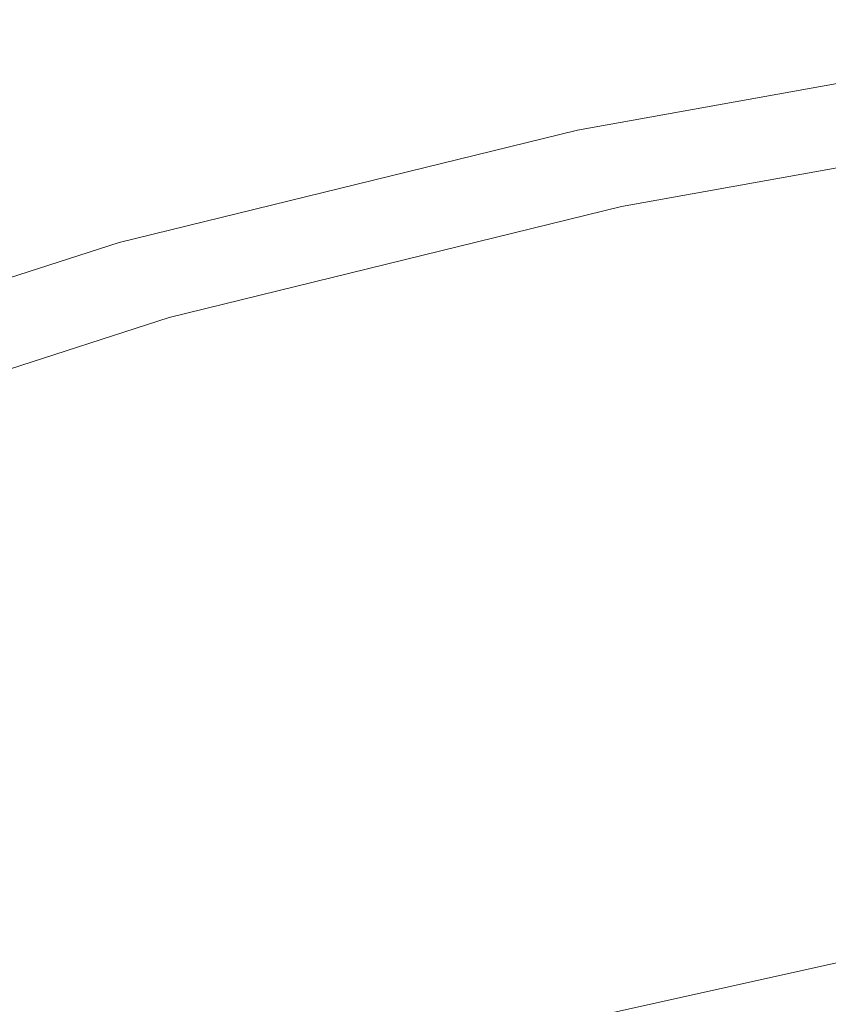
# Model space of a CAD drawing. Extents: x -301 to 299, y -211 to 211.
# Drawn here: x -153 to -120, y 164 to 204 of the extents above; entities that cross this region are included whole.
import ezdxf

# ---------------------------------------------------------------- set-up
doc = ezdxf.new("R2010")
doc.units = 0
doc.header["$LTSCALE"] = 500
doc.header["$MEASUREMENT"] = 0
doc.layers.add('EXC-CERAMIKA', color=7, linetype='Continuous')

msp = doc.modelspace()

# ---------------------------------------------------------------- linework, layer by layer
at = {"layer": 'EXC-CERAMIKA', "lineweight": 0}
for points, invisible_edges in [([(-131.041, 200.711, 135.489), (-110.896, 204.32, 132.787), (-131.08, 200.718, 132.787), (-131.041, 200.711, 135.489)], 15), ([(-110.831, 204.132, 129.507), (-131.08, 200.718, 132.787), (-110.896, 204.32, 132.787), (-110.831, 204.132, 129.507)], 15), ([(-131.08, 200.718, 132.787), (-110.831, 204.132, 129.507), (-131.002, 200.537, 129.507), (-131.08, 200.718, 132.787)], 15), ([(-110.896, 204.32, 132.787), (-131.041, 200.711, 135.489), (-110.863, 204.315, 135.489), (-110.896, 204.32, 132.787)], 15), ([(-130.833, 200.435, 137.499), (-110.863, 204.315, 135.489), (-131.041, 200.711, 135.489), (-130.833, 200.435, 137.499)], 15), ([(-110.71, 203.834, 125.761), (-131.002, 200.537, 129.507), (-110.831, 204.132, 129.507), (-110.71, 203.834, 125.761)], 15), ([(-110.863, 204.315, 135.489), (-130.833, 200.435, 137.499), (-110.687, 204.035, 137.499), (-110.863, 204.315, 135.489)], 15), ([(-131.002, 200.537, 129.507), (-110.71, 203.834, 125.761), (-130.859, 200.247, 125.761), (-131.002, 200.537, 129.507)], 15), ([(-110.71, 203.834, 125.761), (-130.703, 199.931, 121.661), (-130.859, 200.247, 125.761), (-110.71, 203.834, 125.761)], 15), ([(-130.404, 199.808, 138.703), (-110.687, 204.035, 137.499), (-130.833, 200.435, 137.499), (-130.404, 199.808, 138.703)], 15), ([(-130.703, 199.931, 121.661), (-110.71, 203.834, 125.761), (-110.578, 203.509, 121.661), (-130.703, 199.931, 121.661)], 15), ([(-110.687, 204.035, 137.499), (-130.404, 199.808, 138.703), (-110.325, 203.399, 138.703), (-110.687, 204.035, 137.499)], 13), ([(-110.578, 203.509, 121.661), (-130.524, 199.523, 117.219), (-130.703, 199.931, 121.661), (-110.578, 203.509, 121.661)], 15), ([(-130.524, 199.523, 117.219), (-110.578, 203.509, 121.661), (-110.427, 203.09, 117.219), (-130.524, 199.523, 117.219)], 15), ([(-129.835, 198.917, 139.123), (-110.325, 203.399, 138.703), (-130.404, 199.808, 138.703), (-129.835, 198.917, 139.123)], 15), ([(-110.325, 203.399, 138.703), (-129.835, 198.917, 139.123), (-109.844, 202.494, 139.123), (-110.325, 203.399, 138.703)], 15), ([(-110.427, 203.09, 117.219), (-130.313, 198.96, 112.442), (-130.524, 199.523, 117.219), (-110.427, 203.09, 117.219)], 15), ([(-130.313, 198.96, 112.442), (-110.427, 203.09, 117.219), (-110.249, 202.512, 112.442), (-130.313, 198.96, 112.442)], 15), ([(-110.249, 202.512, 112.442), (-130.061, 198.178, 107.341), (-130.313, 198.96, 112.442), (-110.249, 202.512, 112.442)], 15), ([(-130.061, 198.178, 107.341), (-110.249, 202.512, 112.442), (-110.038, 201.711, 107.341), (-130.061, 198.178, 107.341)], 15), ([(-129.207, 197.848, 138.776), (-109.844, 202.494, 139.123), (-129.835, 198.917, 139.123), (-129.207, 197.848, 138.776)], 15), ([(-109.844, 202.494, 139.123), (-129.207, 197.848, 138.776), (-109.311, 201.41, 138.776), (-109.844, 202.494, 139.123)], 15), ([(-109.785, 200.622, 101.925), (-130.061, 198.178, 107.341), (-110.038, 201.711, 107.341), (-109.785, 200.622, 101.925)], 15), ([(-128.6, 196.686, 137.682), (-109.311, 201.41, 138.776), (-129.207, 197.848, 138.776), (-128.6, 196.686, 137.682)], 15), ([(-109.311, 201.41, 138.776), (-128.6, 196.686, 137.682), (-108.795, 200.234, 137.682), (-109.311, 201.41, 138.776)], 13), ([(-149.885, 196.099, 135.489), (-131.08, 200.718, 132.787), (-149.93, 196.108, 132.787), (-149.885, 196.099, 135.489)], 15), ([(-131.002, 200.537, 129.507), (-149.93, 196.108, 132.787), (-131.08, 200.718, 132.787), (-131.002, 200.537, 129.507)], 15), ([(-149.93, 196.108, 132.787), (-131.002, 200.537, 129.507), (-149.841, 195.933, 129.507), (-149.93, 196.108, 132.787)], 15), ([(-131.08, 200.718, 132.787), (-149.885, 196.099, 135.489), (-131.041, 200.711, 135.489), (-131.08, 200.718, 132.787)], 15), ([(-149.646, 195.827, 137.499), (-131.041, 200.711, 135.489), (-149.885, 196.099, 135.489), (-149.646, 195.827, 137.499)], 15), ([(-130.859, 200.247, 125.761), (-149.841, 195.933, 129.507), (-131.002, 200.537, 129.507), (-130.859, 200.247, 125.761)], 15), ([(-131.041, 200.711, 135.489), (-149.646, 195.827, 137.499), (-130.833, 200.435, 137.499), (-131.041, 200.711, 135.489)], 15), ([(-130.061, 198.178, 107.341), (-109.785, 200.622, 101.925), (-129.76, 197.114, 101.925), (-130.061, 198.178, 107.341)], 15), ([(-109.495, 199.286, 96.275), (-129.76, 197.114, 101.925), (-109.785, 200.622, 101.925), (-109.495, 199.286, 96.275)], 15), ([(-149.841, 195.933, 129.507), (-130.859, 200.247, 125.761), (-149.677, 195.653, 125.761), (-149.841, 195.933, 129.507)], 15), ([(-130.859, 200.247, 125.761), (-149.498, 195.347, 121.661), (-149.677, 195.653, 125.761), (-130.859, 200.247, 125.761)], 15), ([(-149.156, 195.213, 138.703), (-130.833, 200.435, 137.499), (-149.646, 195.827, 137.499), (-149.156, 195.213, 138.703)], 15), ([(-149.498, 195.347, 121.661), (-130.859, 200.247, 125.761), (-130.703, 199.931, 121.661), (-149.498, 195.347, 121.661)], 15), ([(-130.833, 200.435, 137.499), (-149.156, 195.213, 138.703), (-130.404, 199.808, 138.703), (-130.833, 200.435, 137.499)], 13), ([(-128.6, 196.686, 137.682), (-108.364, 199.056, 135.859), (-108.795, 200.234, 137.682), (-128.6, 196.686, 137.682)], 15), ([(-130.703, 199.931, 121.661), (-149.292, 194.952, 117.219), (-149.498, 195.347, 121.661), (-130.703, 199.931, 121.661)], 15), ([(-149.292, 194.952, 117.219), (-130.703, 199.931, 121.661), (-130.524, 199.523, 117.219), (-149.292, 194.952, 117.219)], 15), ([(-148.505, 194.34, 139.123), (-130.404, 199.808, 138.703), (-149.156, 195.213, 138.703), (-148.505, 194.34, 139.123)], 15), ([(-130.404, 199.808, 138.703), (-148.505, 194.34, 139.123), (-129.835, 198.917, 139.123), (-130.404, 199.808, 138.703)], 15), ([(-130.524, 199.523, 117.219), (-149.05, 194.406, 112.442), (-149.292, 194.952, 117.219), (-130.524, 199.523, 117.219)], 15), ([(-149.05, 194.406, 112.442), (-130.524, 199.523, 117.219), (-130.313, 198.96, 112.442), (-149.05, 194.406, 112.442)], 15), ([(-129.76, 197.114, 101.925), (-109.495, 199.286, 96.275), (-129.414, 195.809, 96.275), (-129.76, 197.114, 101.925)], 15), ([(-109.172, 197.747, 90.473), (-129.414, 195.809, 96.275), (-109.495, 199.286, 96.275), (-109.172, 197.747, 90.473)], 15), ([(-130.313, 198.96, 112.442), (-148.76, 193.647, 107.341), (-149.05, 194.406, 112.442), (-130.313, 198.96, 112.442)], 15), ([(-148.76, 193.647, 107.341), (-130.313, 198.96, 112.442), (-130.061, 198.178, 107.341), (-148.76, 193.647, 107.341)], 15), ([(-147.789, 193.292, 138.776), (-129.835, 198.917, 139.123), (-148.505, 194.34, 139.123), (-147.789, 193.292, 138.776)], 15), ([(-129.835, 198.917, 139.123), (-147.789, 193.292, 138.776), (-129.207, 197.848, 138.776), (-129.835, 198.917, 139.123)], 15), ([(-108.364, 199.056, 135.859), (-128.6, 196.686, 137.682), (-128.095, 195.517, 135.859), (-108.364, 199.056, 135.859)], 15), ([(-128.095, 195.517, 135.859), (-107.986, 197.843, 133.411), (-108.364, 199.056, 135.859), (-128.095, 195.517, 135.859)], 15), ([(-129.76, 197.114, 101.925), (-148.76, 193.647, 107.341), (-130.061, 198.178, 107.341), (-129.76, 197.114, 101.925)], 15), ([(-147.099, 192.15, 137.682), (-129.207, 197.848, 138.776), (-147.789, 193.292, 138.776), (-147.099, 192.15, 137.682)], 15), ([(-129.207, 197.848, 138.776), (-147.099, 192.15, 137.682), (-128.6, 196.686, 137.682), (-129.207, 197.848, 138.776)], 13), ([(-129.414, 195.809, 96.275), (-109.172, 197.747, 90.473), (-129.028, 194.303, 90.473), (-129.414, 195.809, 96.275)], 15), ([(-108.82, 196.047, 84.597), (-129.028, 194.303, 90.473), (-109.172, 197.747, 90.473), (-108.82, 196.047, 84.597)], 15), ([(-107.986, 197.843, 133.411), (-128.095, 195.517, 135.859), (-127.656, 194.311, 133.411), (-107.986, 197.843, 133.411)], 15), ([(-127.656, 194.311, 133.411), (-107.634, 196.563, 130.439), (-107.986, 197.843, 133.411), (-127.656, 194.311, 133.411)], 15), ([(-148.76, 193.647, 107.341), (-129.76, 197.114, 101.925), (-148.412, 192.614, 101.925), (-148.76, 193.647, 107.341)], 15), ([(-129.414, 195.809, 96.275), (-148.412, 192.614, 101.925), (-129.76, 197.114, 101.925), (-129.414, 195.809, 96.275)], 15), ([(-147.099, 192.15, 137.682), (-128.095, 195.517, 135.859), (-128.6, 196.686, 137.682), (-147.099, 192.15, 137.682)], 15), ([(-107.634, 196.563, 130.439), (-127.656, 194.311, 133.411), (-127.25, 193.037, 130.439), (-107.634, 196.563, 130.439)], 15), ([(-127.25, 193.037, 130.439), (-107.278, 195.186, 127.045), (-107.634, 196.563, 130.439), (-127.25, 193.037, 130.439)], 15), ([(-167.534, 190.393, 135.489), (-149.93, 196.108, 132.787), (-167.584, 190.404, 132.787), (-167.534, 190.393, 135.489)], 15), ([(-149.841, 195.933, 129.507), (-167.584, 190.404, 132.787), (-149.93, 196.108, 132.787), (-149.841, 195.933, 129.507)], 15), ([(-149.93, 196.108, 132.787), (-167.534, 190.393, 135.489), (-149.885, 196.099, 135.489), (-149.93, 196.108, 132.787)], 15), ([(-167.267, 190.127, 137.499), (-149.885, 196.099, 135.489), (-167.534, 190.393, 135.489), (-167.267, 190.127, 137.499)], 15), ([(-149.885, 196.099, 135.489), (-167.267, 190.127, 137.499), (-149.646, 195.827, 137.499), (-149.885, 196.099, 135.489)], 15), ([(-129.028, 194.303, 90.473), (-108.82, 196.047, 84.597), (-128.608, 192.64, 84.598), (-129.028, 194.303, 90.473)], 15), ([(-108.82, 196.047, 84.597), (-128.16, 190.858, 78.731), (-128.608, 192.64, 84.598), (-108.82, 196.047, 84.597)], 15), ([(-128.16, 190.858, 78.731), (-108.82, 196.047, 84.597), (-108.444, 194.228, 78.73), (-128.16, 190.858, 78.731)], 15), ([(-167.584, 190.404, 132.787), (-149.841, 195.933, 129.507), (-167.484, 190.236, 129.507), (-167.584, 190.404, 132.787)], 15), ([(-149.677, 195.653, 125.761), (-167.484, 190.236, 129.507), (-149.841, 195.933, 129.507), (-149.677, 195.653, 125.761)], 15), ([(-167.484, 190.236, 129.507), (-149.677, 195.653, 125.761), (-167.301, 189.967, 125.761), (-167.484, 190.236, 129.507)], 15), ([(-149.677, 195.653, 125.761), (-167.1, 189.672, 121.661), (-167.301, 189.967, 125.761), (-149.677, 195.653, 125.761)], 15), ([(-166.718, 189.53, 138.703), (-149.646, 195.827, 137.499), (-167.267, 190.127, 137.499), (-166.718, 189.53, 138.703)], 15), ([(-167.1, 189.672, 121.661), (-149.677, 195.653, 125.761), (-149.498, 195.347, 121.661), (-167.1, 189.672, 121.661)], 15), ([(-149.646, 195.827, 137.499), (-166.718, 189.53, 138.703), (-149.156, 195.213, 138.703), (-149.646, 195.827, 137.499)], 13), ([(-148.412, 192.614, 101.925), (-129.414, 195.809, 96.275), (-148.012, 191.345, 96.276), (-148.412, 192.614, 101.925)], 15), ([(-129.028, 194.303, 90.473), (-148.012, 191.345, 96.276), (-129.414, 195.809, 96.275), (-129.028, 194.303, 90.473)], 15), ([(-149.498, 195.347, 121.661), (-166.87, 189.292, 117.219), (-167.1, 189.672, 121.661), (-149.498, 195.347, 121.661)], 15), ([(-166.87, 189.292, 117.219), (-149.498, 195.347, 121.661), (-149.292, 194.952, 117.219), (-166.87, 189.292, 117.219)], 15), ([(-128.095, 195.517, 135.859), (-147.099, 192.15, 137.682), (-146.528, 190.997, 135.859), (-128.095, 195.517, 135.859)], 15), ([(-146.528, 190.997, 135.859), (-127.656, 194.311, 133.411), (-128.095, 195.517, 135.859), (-146.528, 190.997, 135.859)], 15), ([(-149.292, 194.952, 117.219), (-166.598, 188.766, 112.442), (-166.87, 189.292, 117.219), (-149.292, 194.952, 117.219)], 15), ([(-165.992, 188.68, 139.123), (-149.156, 195.213, 138.703), (-166.718, 189.53, 138.703), (-165.992, 188.68, 139.123)], 15), ([(-166.598, 188.766, 112.442), (-149.292, 194.952, 117.219), (-149.05, 194.406, 112.442), (-166.598, 188.766, 112.442)], 15), ([(-149.156, 195.213, 138.703), (-165.992, 188.68, 139.123), (-148.505, 194.34, 139.123), (-149.156, 195.213, 138.703)], 15), ([(-107.278, 195.186, 127.045), (-127.25, 193.037, 130.439), (-126.839, 191.664, 127.045), (-107.278, 195.186, 127.045)], 15), ([(-126.839, 191.664, 127.045), (-106.888, 193.678, 123.33), (-107.278, 195.186, 127.045), (-126.839, 191.664, 127.045)], 15), ([(-149.05, 194.406, 112.442), (-166.272, 188.034, 107.341), (-166.598, 188.766, 112.442), (-149.05, 194.406, 112.442)], 15), ([(-166.272, 188.034, 107.341), (-149.05, 194.406, 112.442), (-148.76, 193.647, 107.341), (-166.272, 188.034, 107.341)], 15), ([(-165.193, 187.658, 138.776), (-148.505, 194.34, 139.123), (-165.992, 188.68, 139.123), (-165.193, 187.658, 138.776)], 15), ([(-148.505, 194.34, 139.123), (-165.193, 187.658, 138.776), (-147.789, 193.292, 138.776), (-148.505, 194.34, 139.123)], 15), ([(-148.012, 191.345, 96.276), (-129.028, 194.303, 90.473), (-147.566, 189.881, 90.473), (-148.012, 191.345, 96.276)], 15), ([(-128.608, 192.64, 84.598), (-147.566, 189.881, 90.473), (-129.028, 194.303, 90.473), (-128.608, 192.64, 84.598)], 15), ([(-127.656, 194.311, 133.411), (-146.528, 190.997, 135.859), (-146.037, 189.803, 133.411), (-127.656, 194.311, 133.411)], 15), ([(-146.037, 189.803, 133.411), (-127.25, 193.037, 130.439), (-127.656, 194.311, 133.411), (-146.037, 189.803, 133.411)], 15), ([(-108.444, 194.228, 78.73), (-127.687, 188.997, 72.947), (-128.16, 190.858, 78.731), (-108.444, 194.228, 78.73)], 15), ([(-127.687, 188.997, 72.947), (-108.444, 194.228, 78.73), (-108.047, 192.33, 72.946), (-127.687, 188.997, 72.947)], 15), ([(-148.412, 192.614, 101.925), (-166.272, 188.034, 107.341), (-148.76, 193.647, 107.341), (-148.412, 192.614, 101.925)], 15), ([(-106.888, 193.678, 123.33), (-126.839, 191.664, 127.045), (-126.39, 190.161, 123.33), (-106.888, 193.678, 123.33)], 15), ([(-126.39, 190.161, 123.33), (-106.388, 191.756, 118.993), (-106.888, 193.678, 123.33), (-126.39, 190.161, 123.33)], 15), ([(-164.427, 186.542, 137.682), (-147.789, 193.292, 138.776), (-165.193, 187.658, 138.776), (-164.427, 186.542, 137.682)], 15), ([(-147.789, 193.292, 138.776), (-164.427, 186.542, 137.682), (-147.099, 192.15, 137.682), (-147.789, 193.292, 138.776)], 13), ([(-127.25, 193.037, 130.439), (-146.037, 189.803, 133.411), (-145.584, 188.541, 130.439), (-127.25, 193.037, 130.439)], 15), ([(-145.584, 188.541, 130.439), (-126.839, 191.664, 127.045), (-127.25, 193.037, 130.439), (-145.584, 188.541, 130.439)], 15), ([(-166.272, 188.034, 107.341), (-148.412, 192.614, 101.925), (-165.879, 187.036, 101.925), (-166.272, 188.034, 107.341)], 15), ([(-148.012, 191.345, 96.276), (-165.879, 187.036, 101.925), (-148.412, 192.614, 101.925), (-148.012, 191.345, 96.276)], 15), ([(-147.566, 189.881, 90.473), (-128.608, 192.64, 84.598), (-147.081, 188.261, 84.598), (-147.566, 189.881, 90.473)], 15), ([(-128.608, 192.64, 84.598), (-146.563, 186.526, 78.732), (-147.081, 188.261, 84.598), (-128.608, 192.64, 84.598)], 15), ([(-146.563, 186.526, 78.732), (-128.608, 192.64, 84.598), (-128.16, 190.858, 78.731), (-146.563, 186.526, 78.732)], 15), ([(-164.427, 186.542, 137.682), (-146.528, 190.997, 135.859), (-147.099, 192.15, 137.682), (-164.427, 186.542, 137.682)], 15), ([(-108.047, 192.33, 72.946), (-127.194, 187.093, 67.318), (-127.687, 188.997, 72.947), (-108.047, 192.33, 72.946)], 15), ([(-127.194, 187.093, 67.318), (-108.047, 192.33, 72.946), (-107.635, 190.39, 67.32), (-127.194, 187.093, 67.318)], 15), ([(-126.839, 191.664, 127.045), (-145.584, 188.541, 130.439), (-145.13, 187.179, 127.045), (-126.839, 191.664, 127.045)], 15), ([(-145.13, 187.179, 127.045), (-126.39, 190.161, 123.33), (-126.839, 191.664, 127.045), (-145.13, 187.179, 127.045)], 15), ([(-106.388, 191.756, 118.993), (-126.39, 190.161, 123.33), (-125.811, 188.252, 118.993), (-106.388, 191.756, 118.993)], 15), ([(-125.811, 188.252, 118.993), (-105.7, 189.135, 113.727), (-106.388, 191.756, 118.993), (-125.811, 188.252, 118.993)], 15), ([(-165.879, 187.036, 101.925), (-148.012, 191.345, 96.276), (-165.427, 185.811, 96.276), (-165.879, 187.036, 101.925)], 15), ([(-147.566, 189.881, 90.473), (-165.427, 185.811, 96.276), (-148.012, 191.345, 96.276), (-147.566, 189.881, 90.473)], 15), ([(-146.528, 190.997, 135.859), (-164.427, 186.542, 137.682), (-163.798, 185.412, 135.859), (-146.528, 190.997, 135.859)], 15), ([(-163.798, 185.412, 135.859), (-146.037, 189.803, 133.411), (-146.528, 190.997, 135.859), (-163.798, 185.412, 135.859)], 15), ([(-128.16, 190.858, 78.731), (-146.017, 184.712, 72.948), (-146.563, 186.526, 78.732), (-128.16, 190.858, 78.731)], 15), ([(-146.017, 184.712, 72.948), (-128.16, 190.858, 78.731), (-127.687, 188.997, 72.947), (-146.017, 184.712, 72.948)], 15), ([(-126.39, 190.161, 123.33), (-145.13, 187.179, 127.045), (-144.632, 185.689, 123.33), (-126.39, 190.161, 123.33)], 15), ([(-144.632, 185.689, 123.33), (-125.811, 188.252, 118.993), (-126.39, 190.161, 123.33), (-144.632, 185.689, 123.33)], 15), ([(-107.635, 190.39, 67.32), (-126.686, 185.184, 61.919), (-127.194, 187.093, 67.318), (-107.635, 190.39, 67.32)], 15), ([(-126.686, 185.184, 61.919), (-107.635, 190.39, 67.32), (-107.21, 188.447, 61.924), (-126.686, 185.184, 61.919)], 15), ([(-165.427, 185.811, 96.276), (-147.566, 189.881, 90.473), (-164.923, 184.395, 90.474), (-165.427, 185.811, 96.276)], 15), ([(-147.081, 188.261, 84.598), (-164.923, 184.395, 90.474), (-147.566, 189.881, 90.473), (-147.081, 188.261, 84.598)], 15), ([(-146.037, 189.803, 133.411), (-163.798, 185.412, 135.859), (-163.261, 184.24, 133.411), (-146.037, 189.803, 133.411)], 15), ([(-163.261, 184.24, 133.411), (-145.584, 188.541, 130.439), (-146.037, 189.803, 133.411), (-163.261, 184.24, 133.411)], 15), ([(-127.687, 188.997, 72.947), (-145.448, 182.853, 67.318), (-146.017, 184.712, 72.948), (-127.687, 188.997, 72.947)], 15), ([(-145.448, 182.853, 67.318), (-127.687, 188.997, 72.947), (-127.194, 187.093, 67.318), (-145.448, 182.853, 67.318)], 15), ([(-105.7, 189.135, 113.727), (-125.811, 188.252, 118.993), (-125.009, 185.657, 113.727), (-105.7, 189.135, 113.727)], 15), ([(-125.009, 185.657, 113.727), (-104.748, 185.53, 107.23), (-105.7, 189.135, 113.727), (-125.009, 185.657, 113.727)], 15), ([(-145.584, 188.541, 130.439), (-163.261, 184.24, 133.411), (-162.769, 182.997, 130.439), (-145.584, 188.541, 130.439)], 15), ([(-162.769, 182.997, 130.439), (-145.13, 187.179, 127.045), (-145.584, 188.541, 130.439), (-162.769, 182.997, 130.439)], 15), ([(-107.21, 188.447, 61.924), (-126.168, 183.307, 56.823), (-126.686, 185.184, 61.919), (-107.21, 188.447, 61.924)], 15), ([(-126.168, 183.307, 56.823), (-107.21, 188.447, 61.924), (-106.777, 186.54, 56.835), (-126.168, 183.307, 56.823)], 15), ([(-164.923, 184.395, 90.474), (-147.081, 188.261, 84.598), (-164.376, 182.829, 84.599), (-164.923, 184.395, 90.474)], 15), ([(-147.081, 188.261, 84.598), (-163.792, 181.149, 78.734), (-164.376, 182.829, 84.599), (-147.081, 188.261, 84.598)], 15), ([(-163.792, 181.149, 78.734), (-147.081, 188.261, 84.598), (-146.563, 186.526, 78.732), (-163.792, 181.149, 78.734)], 15), ([(-125.811, 188.252, 118.993), (-144.632, 185.689, 123.33), (-143.985, 183.801, 118.993), (-125.811, 188.252, 118.993)], 15), ([(-143.985, 183.801, 118.993), (-125.009, 185.657, 113.727), (-125.811, 188.252, 118.993), (-143.985, 183.801, 118.993)], 15), ([(-145.13, 187.179, 127.045), (-162.769, 182.997, 130.439), (-162.276, 181.655, 127.045), (-145.13, 187.179, 127.045)], 15), ([(-162.276, 181.655, 127.045), (-144.632, 185.689, 123.33), (-145.13, 187.179, 127.045), (-162.276, 181.655, 127.045)], 15), ([(-127.194, 187.093, 67.318), (-144.861, 180.988, 61.915), (-145.448, 182.853, 67.318), (-127.194, 187.093, 67.318)], 15), ([(-144.861, 180.988, 61.915), (-127.194, 187.093, 67.318), (-126.686, 185.184, 61.919), (-144.861, 180.988, 61.915)], 15), ([(-146.563, 186.526, 78.732), (-163.176, 179.392, 72.95), (-163.792, 181.149, 78.734), (-146.563, 186.526, 78.732)], 15), ([(-163.176, 179.392, 72.95), (-146.563, 186.526, 78.732), (-146.017, 184.712, 72.948), (-163.176, 179.392, 72.95)], 15), ([(-106.777, 186.54, 56.835), (-125.609, 181.436, 51.981), (-126.168, 183.307, 56.823), (-106.777, 186.54, 56.835)], 15), ([(-125.609, 181.436, 51.981), (-106.777, 186.54, 56.835), (-106.308, 184.641, 52.002), (-125.609, 181.436, 51.981)], 15), ([(-144.632, 185.689, 123.33), (-162.276, 181.655, 127.045), (-161.737, 180.187, 123.33), (-144.632, 185.689, 123.33)], 15), ([(-161.737, 180.187, 123.33), (-143.985, 183.801, 118.993), (-144.632, 185.689, 123.33), (-161.737, 180.187, 123.33)], 15), ([(-125.009, 185.657, 113.727), (-143.985, 183.801, 118.993), (-143.082, 181.245, 113.727), (-125.009, 185.657, 113.727)], 15), ([(-143.082, 181.245, 113.727), (-123.892, 182.098, 107.23), (-125.009, 185.657, 113.727), (-143.082, 181.245, 113.727)], 15), ([(-104.748, 185.53, 107.23), (-125.009, 185.657, 113.727), (-123.892, 182.098, 107.23), (-104.748, 185.53, 107.23)], 15), ([(-126.686, 185.184, 61.919), (-144.261, 179.15, 56.812), (-144.861, 180.988, 61.915), (-126.686, 185.184, 61.919)], 15), ([(-144.261, 179.15, 56.812), (-126.686, 185.184, 61.919), (-126.168, 183.307, 56.823), (-144.261, 179.15, 56.812)], 15), ([(-123.892, 182.098, 107.23), (-103.454, 180.656, 99.197), (-104.748, 185.53, 107.23), (-123.892, 182.098, 107.23)], 15), ([(-146.017, 184.712, 72.948), (-162.534, 177.59, 67.318), (-163.176, 179.392, 72.95), (-146.017, 184.712, 72.948)], 15), ([(-162.534, 177.59, 67.318), (-146.017, 184.712, 72.948), (-145.448, 182.853, 67.318), (-162.534, 177.59, 67.318)], 15), ([(-106.308, 184.641, 52.002), (-124.978, 179.547, 47.348), (-125.609, 181.436, 51.981), (-106.308, 184.641, 52.002)], 15), ([(-124.978, 179.547, 47.348), (-106.308, 184.641, 52.002), (-105.778, 182.723, 47.375), (-124.978, 179.547, 47.348)], 15), ([(-143.985, 183.801, 118.993), (-161.737, 180.187, 123.33), (-161.032, 178.333, 118.993), (-143.985, 183.801, 118.993)], 15), ([(-161.032, 178.333, 118.993), (-143.082, 181.245, 113.727), (-143.985, 183.801, 118.993), (-161.032, 178.333, 118.993)], 15), ([(-126.168, 183.307, 56.823), (-143.614, 177.318, 51.962), (-144.261, 179.15, 56.812), (-126.168, 183.307, 56.823)], 15), ([(-143.614, 177.318, 51.962), (-126.168, 183.307, 56.823), (-125.609, 181.436, 51.981), (-143.614, 177.318, 51.962)], 15), ([(-145.448, 182.853, 67.318), (-161.871, 175.778, 61.911), (-162.534, 177.59, 67.318), (-145.448, 182.853, 67.318)], 15), ([(-161.871, 175.778, 61.911), (-145.448, 182.853, 67.318), (-144.861, 180.988, 61.915), (-161.871, 175.778, 61.911)], 15), ([(-105.778, 182.723, 47.375), (-124.244, 177.614, 42.874), (-124.978, 179.547, 47.348), (-105.778, 182.723, 47.375)], 15), ([(-124.244, 177.614, 42.874), (-105.778, 182.723, 47.375), (-105.158, 180.759, 42.904), (-124.244, 177.614, 42.874)], 15), ([(-123.892, 182.098, 107.23), (-143.082, 181.245, 113.727), (-141.818, 177.752, 107.23), (-123.892, 182.098, 107.23)], 15), ([(-141.818, 177.752, 107.23), (-122.369, 177.299, 99.197), (-123.892, 182.098, 107.23), (-141.818, 177.752, 107.23)], 15), ([(-103.454, 180.656, 99.197), (-123.892, 182.098, 107.23), (-122.369, 177.299, 99.197), (-103.454, 180.656, 99.197)], 15), ([(-143.082, 181.245, 113.727), (-161.032, 178.333, 118.993), (-160.04, 175.832, 113.727), (-143.082, 181.245, 113.727)], 15), ([(-160.04, 175.832, 113.727), (-141.818, 177.752, 107.23), (-143.082, 181.245, 113.727), (-160.04, 175.832, 113.727)], 15), ([(-125.609, 181.436, 51.981), (-142.888, 175.468, 47.322), (-143.614, 177.318, 51.962), (-125.609, 181.436, 51.981)], 15), ([(-142.888, 175.468, 47.322), (-125.609, 181.436, 51.981), (-124.978, 179.547, 47.348), (-142.888, 175.468, 47.322)], 15), ([(-144.861, 180.988, 61.915), (-161.192, 173.991, 56.801), (-161.871, 175.778, 61.911), (-144.861, 180.988, 61.915)], 15), ([(-161.192, 173.991, 56.801), (-144.861, 180.988, 61.915), (-144.261, 179.15, 56.812), (-161.192, 173.991, 56.801)], 15), ([(-105.158, 180.759, 42.904), (-123.377, 175.612, 38.512), (-124.244, 177.614, 42.874), (-105.158, 180.759, 42.904)], 15), ([(-123.377, 175.612, 38.512), (-105.158, 180.759, 42.904), (-104.421, 178.721, 38.54), (-123.377, 175.612, 38.512)], 15), ([(-122.369, 177.299, 99.197), (-101.847, 174.782, 90.417), (-103.454, 180.656, 99.197), (-122.369, 177.299, 99.197)], 15), ([(-124.978, 179.547, 47.348), (-142.049, 173.576, 42.845), (-142.888, 175.468, 47.322), (-124.978, 179.547, 47.348)], 15), ([(-142.049, 173.576, 42.845), (-124.978, 179.547, 47.348), (-124.244, 177.614, 42.874), (-142.049, 173.576, 42.845)], 15), ([(-144.261, 179.15, 56.812), (-160.462, 172.208, 51.945), (-161.192, 173.991, 56.801), (-144.261, 179.15, 56.812)], 15), ([(-160.462, 172.208, 51.945), (-144.261, 179.15, 56.812), (-143.614, 177.318, 51.962), (-160.462, 172.208, 51.945)], 15), ([(-104.421, 178.721, 38.54), (-122.36, 173.501, 34.32), (-123.377, 175.612, 38.512), (-104.421, 178.721, 38.54)], 15), ([(-122.36, 173.501, 34.32), (-104.421, 178.721, 38.54), (-103.555, 176.569, 34.342), (-122.36, 173.501, 34.32)], 15), ([(-141.818, 177.752, 107.23), (-160.04, 175.832, 113.727), (-158.641, 172.425, 107.23), (-141.818, 177.752, 107.23)], 15), ([(-158.641, 172.425, 107.23), (-140.086, 173.052, 99.197), (-141.818, 177.752, 107.23), (-158.641, 172.425, 107.23)], 15), ([(-124.244, 177.614, 42.874), (-141.063, 171.621, 38.485), (-142.049, 173.576, 42.845), (-124.244, 177.614, 42.874)], 15), ([(-122.369, 177.299, 99.197), (-141.818, 177.752, 107.23), (-140.086, 173.052, 99.197), (-122.369, 177.299, 99.197)], 15), ([(-141.063, 171.621, 38.485), (-124.244, 177.614, 42.874), (-123.377, 175.612, 38.512), (-141.063, 171.621, 38.485)], 15), ([(-143.614, 177.318, 51.962), (-159.646, 170.408, 47.298), (-160.462, 172.208, 51.945), (-143.614, 177.318, 51.962)], 15), ([(-159.646, 170.408, 47.298), (-143.614, 177.318, 51.962), (-142.888, 175.468, 47.322), (-159.646, 170.408, 47.298)], 15), ([(-140.086, 173.052, 99.197), (-120.471, 171.517, 90.416), (-122.369, 177.299, 99.197), (-140.086, 173.052, 99.197)], 15), ([(-101.847, 174.782, 90.417), (-122.369, 177.299, 99.197), (-120.471, 171.517, 90.416), (-101.847, 174.782, 90.417)], 15), ([(-103.555, 176.569, 34.342), (-121.177, 171.239, 30.355), (-122.36, 173.501, 34.32), (-103.555, 176.569, 34.342)], 15), ([(-121.177, 171.239, 30.355), (-103.555, 176.569, 34.342), (-102.546, 174.263, 30.37), (-121.177, 171.239, 30.355)], 15), ([(-123.377, 175.612, 38.512), (-139.911, 169.56, 34.299), (-141.063, 171.621, 38.485), (-123.377, 175.612, 38.512)], 15), ([(-139.911, 169.56, 34.299), (-123.377, 175.612, 38.512), (-122.36, 173.501, 34.32), (-139.911, 169.56, 34.299)], 15), ([(-142.888, 175.468, 47.322), (-158.708, 168.569, 42.818), (-159.646, 170.408, 47.298), (-142.888, 175.468, 47.322)], 15), ([(-158.708, 168.569, 42.818), (-142.888, 175.468, 47.322), (-142.049, 173.576, 42.845), (-158.708, 168.569, 42.818)], 15), ([(-120.471, 171.517, 90.416), (-99.954, 168.175, 81.679), (-101.847, 174.782, 90.417), (-120.471, 171.517, 90.416)], 15), ([(-102.546, 174.263, 30.37), (-119.811, 168.787, 26.675), (-121.177, 171.239, 30.355), (-102.546, 174.263, 30.37)], 15), ([(-142.049, 173.576, 42.845), (-157.614, 166.671, 38.461), (-158.708, 168.569, 42.818), (-142.049, 173.576, 42.845)], 15), ([(-157.614, 166.671, 38.461), (-142.049, 173.576, 42.845), (-141.063, 171.621, 38.485), (-157.614, 166.671, 38.461)], 15), ([(-122.36, 173.501, 34.32), (-138.569, 167.354, 30.341), (-139.911, 169.56, 34.299), (-122.36, 173.501, 34.32)], 15), ([(-138.569, 167.354, 30.341), (-122.36, 173.501, 34.32), (-121.177, 171.239, 30.355), (-138.569, 167.354, 30.341)], 15), ([(-140.086, 173.052, 99.197), (-158.641, 172.425, 107.23), (-156.716, 167.852, 99.197), (-140.086, 173.052, 99.197)], 15), ([(-156.716, 167.852, 99.197), (-137.918, 167.393, 90.415), (-140.086, 173.052, 99.197), (-156.716, 167.852, 99.197)], 15), ([(-120.471, 171.517, 90.416), (-140.086, 173.052, 99.197), (-137.918, 167.393, 90.415), (-120.471, 171.517, 90.416)], 15), ([(-141.063, 171.621, 38.485), (-156.338, 164.672, 34.279), (-157.614, 166.671, 38.461), (-141.063, 171.621, 38.485)], 15), ([(-156.338, 164.672, 34.279), (-141.063, 171.621, 38.485), (-139.911, 169.56, 34.299), (-156.338, 164.672, 34.279)], 15), ([(-137.918, 167.393, 90.415), (-118.228, 165.011, 81.673), (-120.471, 171.517, 90.416), (-137.918, 167.393, 90.415)], 15), ([(-99.954, 168.175, 81.679), (-120.471, 171.517, 90.416), (-118.228, 165.011, 81.673), (-99.954, 168.175, 81.679)], 15), ([(-121.177, 171.239, 30.355), (-137.019, 164.962, 26.666), (-138.569, 167.354, 30.341), (-121.177, 171.239, 30.355)], 15), ([(-137.019, 164.962, 26.666), (-121.177, 171.239, 30.355), (-119.811, 168.787, 26.675), (-137.019, 164.962, 26.666)], 15), ([(-139.911, 169.56, 34.299), (-154.853, 162.533, 30.327), (-156.338, 164.672, 34.279), (-139.911, 169.56, 34.299)], 15), ([(-154.853, 162.533, 30.327), (-139.911, 169.56, 34.299), (-138.569, 167.354, 30.341), (-154.853, 162.533, 30.327)], 15), ([(-118.245, 166.102, 23.337), (-137.019, 164.962, 26.666), (-119.811, 168.787, 26.675), (-118.245, 166.102, 23.337)], 15), ([(-137.918, 167.393, 90.415), (-156.716, 167.852, 99.197), (-154.299, 162.348, 90.413), (-137.918, 167.393, 90.415)], 15), ([(-138.569, 167.354, 30.341), (-153.134, 160.214, 26.657), (-154.853, 162.533, 30.327), (-138.569, 167.354, 30.341)], 15), ([(-154.299, 162.348, 90.413), (-135.349, 161.022, 81.668), (-137.918, 167.393, 90.415), (-154.299, 162.348, 90.413)], 15), ([(-153.134, 160.214, 26.657), (-138.569, 167.354, 30.341), (-137.019, 164.962, 26.666), (-153.134, 160.214, 26.657)], 15), ([(-118.228, 165.011, 81.673), (-137.918, 167.393, 90.415), (-135.349, 161.022, 81.668), (-118.228, 165.011, 81.673)], 15), ([(-137.019, 164.962, 26.666), (-118.245, 166.102, 23.337), (-135.237, 162.343, 23.329), (-137.019, 164.962, 26.666)], 13), ([(-116.528, 163.154, 20.356), (-135.237, 162.343, 23.329), (-118.245, 166.102, 23.337), (-116.528, 163.154, 20.356)], 15), ([(-135.237, 162.343, 23.329), (-153.134, 160.214, 26.657), (-137.019, 164.962, 26.666), (-135.237, 162.343, 23.329)], 15), ([(-135.349, 161.022, 81.668), (-115.672, 158.039, 73.756), (-118.228, 165.011, 81.673), (-135.349, 161.022, 81.668)], 15)]:
    msp.add_3dface(points, dxfattribs=dict(at, invisible_edges=invisible_edges))

doc.saveas('drawing.dxf')
